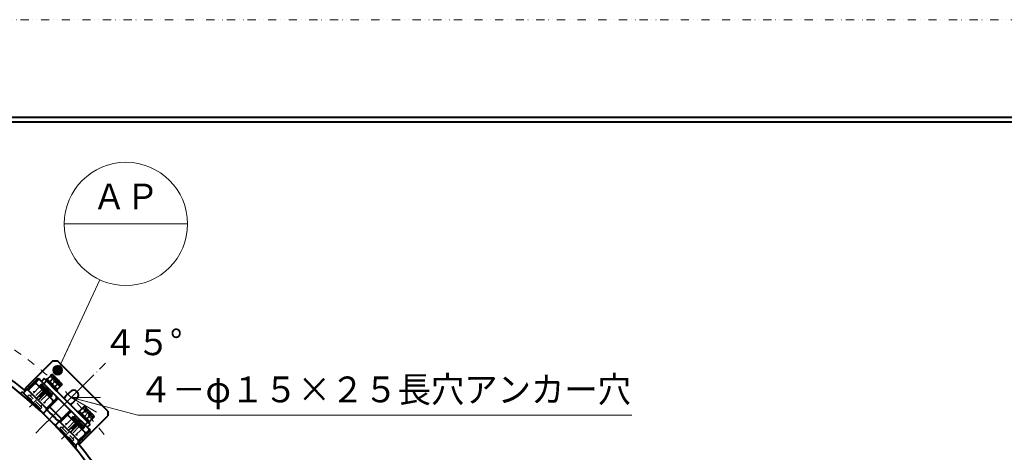
# Model space of a CAD drawing. Units: millimetres. Extents: x 0 to 6300, y 0 to 4455.
# Drawn here: x 2129 to 3647, y 3788 to 4455 of the extents above; entities that cross this region are included whole.
import ezdxf
from ezdxf.enums import TextEntityAlignment as Align

# ---------------------------------------------------------------- set-up
doc = ezdxf.new("R2010")
doc.units = ezdxf.units.MM
for name, pattern in [('DASHDOT', [25.3, 12.7, -6.3, 0, -6.3]), ('DASHED', [19, 12.7, -6.3]), ('DIVIDE', [31.6, 12.7, -6.3, 0, -6.3, 0, -6.3]), ('補助線', [7, 1, -6])]:
    doc.linetypes.add(name, pattern=pattern)
doc.layers.add('図面枠ﾚｲﾔ_01', color=7, linetype='Continuous')
doc.styles.add('ＭＳ ゴシック太', font='txt')
pattern_1 = [(-45, (0, 0), (0.106066017, 0.106066017), [])]

# ---------------------------------------------------------------- blocks, each defined once
blk = doc.blocks.new('BLKF025')
at = {"layer": '図面枠ﾚｲﾔ_01', "color": 1, "linetype": 'DIVIDE', "lineweight": 20}
blk.add_line((0, 4455), (6300, 4455), dxfattribs=at)
blk = doc.blocks.new('BLKF024')
at = {"layer": '図面枠ﾚｲﾔ_01', "color": 7, "linetype": 'Continuous', "lineweight": 40}
blk.add_line((150, 4305), (6150, 4305), dxfattribs=at)
at = {"layer": '図面枠ﾚｲﾔ_01', "color": 1, "linetype": 'DIVIDE', "lineweight": 20}
blk.add_blockref('BLKF025', (0, 0), dxfattribs=at)
blk = doc.blocks.new('BLKF023')
at = {"layer": '図面枠ﾚｲﾔ_01', "color": 7, "linetype": 'Continuous', "lineweight": 40}
blk.add_line((157.5, 4297.5), (6142.5, 4297.5), dxfattribs=at)
blk.add_blockref('BLKF024', (0, 0), dxfattribs=at)
blk = doc.blocks.new('FXTIP_BLACKDOT_S')
at = {"color": 0, "linetype": 'Continuous', "lineweight": -2}
blk.add_line((0, 0), (-1, 0), dxfattribs=at)
at = {"color": 0, "linetype": 'Continuous', "lineweight": -2, "const_width": 0.167}
blk.add_lwpolyline([(-0.083, 0, 1), (0.083, 0, 1)], format="xyb", close=True, dxfattribs=at)
at = {"color": 0, "linetype": 'Continuous', "lineweight": -2}
blk.add_circle((0, 0), 0.167, dxfattribs=at)
blk = doc.blocks.new('BLKF061')
at = {"layer": '図面枠ﾚｲﾔ_01', "color": 7, "linetype": 'Continuous', "lineweight": 40}
for p, q in [((1363.2, 3886.9), (1362.5, 3886.2)), ((1279, 3802.8), (1278.3, 3802.1))]:
    blk.add_line(p, q, dxfattribs=at)
blk = doc.blocks.new('BLKF062')
at = {"layer": '図面枠ﾚｲﾔ_01', "color": 7, "linetype": 'Continuous', "lineweight": 40}
for p, q in [((1358.9, 3891.2), (1356.8, 3889.1)), ((1325.7, 3858), (1307.3, 3839.6)), ((1276.2, 3808.5), (1274.1, 3806.3))]:
    blk.add_line(p, q, dxfattribs=at)
blk = doc.blocks.new('BLKF060')
at = {"layer": '図面枠ﾚｲﾔ_01', "color": 7, "linetype": 'Continuous', "lineweight": 40}
for p, q in [((1313.7, 3929.4), (1235.9, 3851.6)), ((1313.7, 3929.4), (1320.8, 3929.4)), ((1363.2, 3886.9), (1320.8, 3929.4)), ((1290.7, 3864), (1283.6, 3871)), ((1301.3, 3874.6), (1294.2, 3881.6)), ((1235.9, 3844.5), (1235.9, 3851.6)), ((1235.9, 3844.5), (1278.3, 3802.1))]:
    blk.add_line(p, q, dxfattribs=at)
at = {"layer": '図面枠ﾚｲﾔ_01', "color": 5, "linetype": 'DASHDOT', "lineweight": 20}
blk.add_line((1239.8, 3925.5), (1339.9, 3825.4), dxfattribs=at)
at = {"layer": '図面枠ﾚｲﾔ_01', "color": 7, "linetype": 'Continuous', "lineweight": 40}
for centre, start, end in [((1288.9, 3876.3), 45, 225), ((1296, 3869.3), 12.769, 45), ((1296, 3869.3), 225, 257.231)]:
    blk.add_arc(centre, 7.5, start, end, dxfattribs=at)
for name in ['BLKF062', 'BLKF061']:
    blk.add_blockref(name, (0, 0), dxfattribs=at)
blk = doc.blocks.new('BLKF059')
at = {"layer": '図面枠ﾚｲﾔ_01', "color": 5, "linetype": 'Continuous', "lineweight": 20}
blk.add_blockref('BLKF060', (0, 0), dxfattribs=at)
blk = doc.blocks.new('BLKF073')
at = {"layer": '図面枠ﾚｲﾔ_01', "color": 7, "linetype": 'Continuous', "lineweight": 40}
for p, q in [((1278.3, 3027.1), (1279, 3026.4)), ((1362.5, 2943), (1363.2, 2942.2))]:
    blk.add_line(p, q, dxfattribs=at)
blk = doc.blocks.new('BLKF074')
at = {"layer": '図面枠ﾚｲﾔ_01', "color": 7, "linetype": 'Continuous', "lineweight": 40}
for p, q in [((1274.1, 3022.9), (1276.2, 3020.7)), ((1307.3, 2989.6), (1325.7, 2971.2)), ((1356.8, 2940.1), (1358.9, 2938))]:
    blk.add_line(p, q, dxfattribs=at)
blk = doc.blocks.new('BLKF072')
at = {"layer": '図面枠ﾚｲﾔ_01', "color": 7, "linetype": 'Continuous', "lineweight": 40}
for p, q in [((1278.3, 3027.1), (1235.9, 2984.7)), ((1235.9, 2977.6), (1235.9, 2984.7)), ((1235.9, 2977.6), (1313.7, 2899.8)), ((1290.7, 2965.2), (1283.6, 2958.2)), ((1301.3, 2954.6), (1294.2, 2947.6)), ((1320.8, 2899.8), (1363.2, 2942.2)), ((1320.8, 2899.8), (1313.7, 2899.8))]:
    blk.add_line(p, q, dxfattribs=at)
at = {"layer": '図面枠ﾚｲﾔ_01', "color": 5, "linetype": 'DASHDOT', "lineweight": 20}
blk.add_line((1239.8, 2903.7), (1339.9, 3003.8), dxfattribs=at)
at = {"layer": '図面枠ﾚｲﾔ_01', "color": 7, "linetype": 'Continuous', "lineweight": 40}
for centre, start, end in [((1296, 2959.9), 102.769, 135), ((1288.9, 2952.9), 135, 315), ((1296, 2959.9), 315, 347.231)]:
    blk.add_arc(centre, 7.5, start, end, dxfattribs=at)
for name in ['BLKF074', 'BLKF073']:
    blk.add_blockref(name, (0, 0), dxfattribs=at)
blk = doc.blocks.new('BLKF071')
at = {"layer": '図面枠ﾚｲﾔ_01', "color": 5, "linetype": 'Continuous', "lineweight": 20}
blk.add_blockref('BLKF072', (0, 0), dxfattribs=at)
blk = doc.blocks.new('BLKF085')
at = {"layer": '図面枠ﾚｲﾔ_01', "color": 7, "linetype": 'Continuous', "lineweight": 40}
for p, q in [((2222.3, 3026.4), (2223, 3027.1)), ((2138.2, 2942.2), (2138.9, 2943))]:
    blk.add_line(p, q, dxfattribs=at)
blk = doc.blocks.new('BLKF086')
at = {"layer": '図面枠ﾚｲﾔ_01', "color": 7, "linetype": 'Continuous', "lineweight": 40}
for p, q in [((2225.2, 3020.7), (2227.3, 3022.9)), ((2175.7, 2971.2), (2194, 2989.6)), ((2142.4, 2938), (2144.5, 2940.1))]:
    blk.add_line(p, q, dxfattribs=at)
blk = doc.blocks.new('BLKF084')
at = {"layer": '図面枠ﾚｲﾔ_01', "color": 7, "linetype": 'Continuous', "lineweight": 40}
for p, q in [((2265.5, 2984.7), (2223, 3027.1)), ((2187.7, 2899.8), (2265.5, 2977.6)), ((2265.5, 2984.7), (2265.5, 2977.6)), ((2210.7, 2965.2), (2217.7, 2958.2)), ((2200, 2954.6), (2207.1, 2947.6)), ((2138.2, 2942.2), (2180.6, 2899.8)), ((2187.7, 2899.8), (2180.6, 2899.8))]:
    blk.add_line(p, q, dxfattribs=at)
at = {"layer": '図面枠ﾚｲﾔ_01', "color": 5, "linetype": 'DASHDOT', "lineweight": 20}
blk.add_line((2261.6, 2903.7), (2161.5, 3003.8), dxfattribs=at)
at = {"layer": '図面枠ﾚｲﾔ_01', "color": 7, "linetype": 'Continuous', "lineweight": 40}
for centre, start, end in [((2205.4, 2959.9), 45, 77.231), ((2205.4, 2959.9), 192.769, 225), ((2212.4, 2952.9), 225, 45)]:
    blk.add_arc(centre, 7.5, start, end, dxfattribs=at)
for name in ['BLKF085', 'BLKF086']:
    blk.add_blockref(name, (0, 0), dxfattribs=at)
blk = doc.blocks.new('BLKF083')
at = {"layer": '図面枠ﾚｲﾔ_01', "color": 5, "linetype": 'Continuous', "lineweight": 20}
blk.add_blockref('BLKF084', (0, 0), dxfattribs=at)
blk = doc.blocks.new('BLKF097')
at = {"layer": '図面枠ﾚｲﾔ_01', "color": 7, "linetype": 'Continuous', "lineweight": 40}
for p, q in [((2138.9, 3886.2), (2138.2, 3886.9)), ((2223, 3802.1), (2222.3, 3802.8))]:
    blk.add_line(p, q, dxfattribs=at)
blk = doc.blocks.new('BLKF098')
at = {"layer": '図面枠ﾚｲﾔ_01', "color": 7, "linetype": 'Continuous', "lineweight": 40}
for p, q in [((2144.5, 3889.1), (2142.4, 3891.2)), ((2194, 3839.6), (2175.7, 3858)), ((2227.3, 3806.3), (2225.2, 3808.5))]:
    blk.add_line(p, q, dxfattribs=at)
blk = doc.blocks.new('BLKF096')
at = {"layer": '図面枠ﾚｲﾔ_01', "color": 7, "linetype": 'Continuous', "lineweight": 40}
for p, q in [((2180.6, 3929.4), (2138.2, 3886.9)), ((2180.6, 3929.4), (2187.7, 3929.4)), ((2265.5, 3851.6), (2187.7, 3929.4)), ((2200, 3874.6), (2207.1, 3881.6)), ((2210.7, 3864), (2217.7, 3871)), ((2223, 3802.1), (2265.5, 3844.5)), ((2265.5, 3851.6), (2265.5, 3844.5))]:
    blk.add_line(p, q, dxfattribs=at)
at = {"layer": '図面枠ﾚｲﾔ_01', "color": 5, "linetype": 'DASHDOT', "lineweight": 20}
blk.add_line((2261.6, 3925.5), (2161.5, 3825.4), dxfattribs=at)
at = {"layer": '図面枠ﾚｲﾔ_01', "color": 7, "linetype": 'Continuous', "lineweight": 40}
for centre, start, end in [((2205.4, 3869.3), 135, 167.231), ((2212.4, 3876.3), 315, 135), ((2205.4, 3869.3), 282.769, 315)]:
    blk.add_arc(centre, 7.5, start, end, dxfattribs=at)
for name in ['BLKF097', 'BLKF098']:
    blk.add_blockref(name, (0, 0), dxfattribs=at)
blk = doc.blocks.new('BLKF095')
at = {"layer": '図面枠ﾚｲﾔ_01', "color": 5, "linetype": 'Continuous', "lineweight": 20}
blk.add_blockref('BLKF096', (0, 0), dxfattribs=at)
blk = doc.blocks.new('BLKF058')
at = {"layer": '図面枠ﾚｲﾔ_01', "color": 5, "linetype": '補助線', "lineweight": 20}
for name in ['BLKF059', 'BLKF095', 'BLKF071', 'BLKF083']:
    blk.add_blockref(name, (0, 0), dxfattribs=at)
blk = doc.blocks.new('BLKF057')
at = {"layer": '図面枠ﾚｲﾔ_01', "color": 5, "linetype": '補助線', "lineweight": 20}
blk.add_blockref('BLKF058', (0, 0), dxfattribs=at)
blk = doc.blocks.new('BLKF056')
at = {"layer": '図面枠ﾚｲﾔ_01', "color": 5, "linetype": 'DASHDOT', "lineweight": 20}
for start, end in [(38.2626, 56.9266), (128.2626, 141.5075), (218.2626, 237.5299), (308.2626, 321.5075)]:
    blk.add_arc((1750.7, 3414.6), 648, start, end, dxfattribs=at)
at = {"layer": '図面枠ﾚｲﾔ_01', "color": 7, "linetype": '補助線', "lineweight": 20}
blk.add_blockref('BLKF057', (0, 0), dxfattribs=at)
blk = doc.blocks.new('BLKF114')
at = {"layer": '図面枠ﾚｲﾔ_01', "color": 5, "linetype": 'DASHED', "lineweight": 20}
for p, q in [((1994.9, 2911.8), (1933.5, 2886.4)), ((2026.1, 2893.6), (2019.4, 2904.1)), ((1924.3, 2851.5), (1921.7, 2863.6))]:
    blk.add_line(p, q, dxfattribs=at)
for centre, start, end in [((2002.6, 2893.3), 32.5, 112.5), ((1941.2, 2867.9), 112.5, 192.5), ((2042.9, 2904.4), 212.5, 245.8985), ((1904.8, 2847.2), 339.1015, 12.5)]:
    blk.add_arc(centre, 20, start, end, dxfattribs=at)
at = {"layer": '図面枠ﾚｲﾔ_01', "color": 7, "linetype": 'Continuous', "lineweight": 40}
for centre, start, end in [((2042.9, 2904.4), 245.8985, 299.8042), ((1904.8, 2847.2), 285.1958, 339.1015)]:
    blk.add_arc(centre, 20, start, end, dxfattribs=at)
blk = doc.blocks.new('BLKF115')
at = {"layer": '図面枠ﾚｲﾔ_01', "color": 5, "linetype": 'DASHED', "lineweight": 20}
for p, q in [((1475.3, 2893.6), (1481.9, 2904.1)), ((1506.5, 2911.8), (1567.8, 2886.4)), ((1577, 2851.5), (1579.7, 2863.6))]:
    blk.add_line(p, q, dxfattribs=at)
for centre, start, end in [((1498.8, 2893.3), 67.5, 147.5), ((1458.4, 2904.4), 294.1015, 327.5), ((1560.2, 2867.9), 347.5, 67.5), ((1596.6, 2847.2), 167.5, 200.8985)]:
    blk.add_arc(centre, 20, start, end, dxfattribs=at)
at = {"layer": '図面枠ﾚｲﾔ_01', "color": 7, "linetype": 'Continuous', "lineweight": 40}
for centre, start, end in [((1458.4, 2904.4), 240.1958, 294.1015), ((1596.6, 2847.2), 200.8985, 254.8042)]:
    blk.add_arc(centre, 20, start, end, dxfattribs=at)
blk = doc.blocks.new('BLKF116')
at = {"layer": '図面枠ﾚｲﾔ_01', "color": 5, "linetype": 'DASHED', "lineweight": 20}
for p, q in [((2313.8, 3240.9), (2301.7, 3243.6)), ((2278.9, 3231.7), (2253.5, 3170.4)), ((2271.7, 3139.2), (2261.2, 3145.8))]:
    blk.add_line(p, q, dxfattribs=at)
at = {"layer": '図面枠ﾚｲﾔ_01', "color": 7, "linetype": 'Continuous', "lineweight": 40}
for centre, start, end in [((2318.1, 3260.5), 290.8985, 344.8042), ((2260.9, 3122.3), 330.1958, 24.1015)]:
    blk.add_arc(centre, 20, start, end, dxfattribs=at)
at = {"layer": '図面枠ﾚｲﾔ_01', "color": 5, "linetype": 'DASHED', "lineweight": 20}
for centre, start, end in [((2297.4, 3224.1), 77.5, 157.5), ((2318.1, 3260.5), 257.5, 290.8985), ((2272, 3162.7), 157.5, 237.5), ((2260.9, 3122.3), 24.1015, 57.5)]:
    blk.add_arc(centre, 20, start, end, dxfattribs=at)
blk = doc.blocks.new('BLKF117')
at = {"layer": '図面枠ﾚｲﾔ_01', "color": 5, "linetype": 'DASHED', "lineweight": 20}
for p, q in [((1924.3, 3977.7), (1921.7, 3965.6)), ((1994.9, 3917.4), (1933.5, 3942.8)), ((2026.1, 3935.6), (2019.4, 3925.1))]:
    blk.add_line(p, q, dxfattribs=at)
at = {"layer": '図面枠ﾚｲﾔ_01', "color": 7, "linetype": 'Continuous', "lineweight": 40}
for centre, start, end in [((1904.8, 3982), 20.8985, 74.8042), ((2042.9, 3924.8), 60.1958, 114.1015)]:
    blk.add_arc(centre, 20, start, end, dxfattribs=at)
at = {"layer": '図面枠ﾚｲﾔ_01', "color": 5, "linetype": 'DASHED', "lineweight": 20}
for centre, start, end in [((1904.8, 3982), 347.5, 20.8985), ((1941.2, 3961.3), 167.5, 247.5), ((2042.9, 3924.8), 114.1015, 147.5), ((2002.6, 3935.9), 247.5, 327.5)]:
    blk.add_arc(centre, 20, start, end, dxfattribs=at)
blk = doc.blocks.new('BLKF118')
at = {"layer": '図面枠ﾚｲﾔ_01', "color": 5, "linetype": 'DASHED', "lineweight": 20}
for p, q in [((1577, 3977.7), (1579.7, 3965.6)), ((1475.3, 3935.6), (1481.9, 3925.1)), ((1506.5, 3917.4), (1567.8, 3942.8))]:
    blk.add_line(p, q, dxfattribs=at)
at = {"layer": '図面枠ﾚｲﾔ_01', "color": 7, "linetype": 'Continuous', "lineweight": 40}
for centre, start, end in [((1596.6, 3982), 105.1958, 159.1015), ((1458.4, 3924.8), 65.8985, 119.8042)]:
    blk.add_arc(centre, 20, start, end, dxfattribs=at)
at = {"layer": '図面枠ﾚｲﾔ_01', "color": 5, "linetype": 'DASHED', "lineweight": 20}
for centre, start, end in [((1596.6, 3982), 159.1015, 192.5), ((1560.2, 3961.3), 292.5, 12.5), ((1458.4, 3924.8), 32.5, 65.8985), ((1498.8, 3935.9), 212.5, 292.5)]:
    blk.add_arc(centre, 20, start, end, dxfattribs=at)
blk = doc.blocks.new('BLKF119')
at = {"layer": '図面枠ﾚｲﾔ_01', "color": 5, "linetype": 'DASHED', "lineweight": 20}
for p, q in [((2271.7, 3690), (2261.2, 3683.3)), ((2278.9, 3597.4), (2253.5, 3658.8)), ((2313.8, 3588.2), (2301.7, 3585.6))]:
    blk.add_line(p, q, dxfattribs=at)
at = {"layer": '図面枠ﾚｲﾔ_01', "color": 7, "linetype": 'Continuous', "lineweight": 40}
for centre, start, end in [((2260.9, 3706.9), 335.8985, 29.8042), ((2318.1, 3568.7), 15.1958, 69.1015)]:
    blk.add_arc(centre, 20, start, end, dxfattribs=at)
at = {"layer": '図面枠ﾚｲﾔ_01', "color": 5, "linetype": 'DASHED', "lineweight": 20}
for centre, start, end in [((2260.9, 3706.9), 302.5, 335.8985), ((2272, 3666.5), 122.5, 202.5), ((2297.4, 3605.1), 202.5, 282.5), ((2318.1, 3568.7), 69.1015, 102.5)]:
    blk.add_arc(centre, 20, start, end, dxfattribs=at)
blk = doc.blocks.new('BLKF113')
at = {"layer": '図面枠ﾚｲﾔ_01', "color": 5, "linetype": 'DASHDOT', "lineweight": 20}
for p, q in [((1750.7, 2692.1), (1750.7, 4137.1)), ((2473.2, 3414.6), (1028.2, 3414.6))]:
    blk.add_line(p, q, dxfattribs=at)
at = {"layer": '図面枠ﾚｲﾔ_01', "color": 5, "linetype": 'DASHED', "lineweight": 20}
blk.add_circle((1750.7, 3414.6), 125, dxfattribs=at)
at = {"layer": '図面枠ﾚｲﾔ_01', "color": 7, "linetype": 'Continuous', "lineweight": 40}
for start, end in [(74.8042, 105.1958), (119.8042, 129.6206), (50.3794, 60.1958), (133.7748, 136.2252), (43.7748, 46.2252), (140.3794, 176.2952), (29.8042, 39.6206), (344.8042, 15.1958), (183.7048, 219.6206), (320.3794, 330.1958), (223.7748, 226.2252), (313.7748, 316.2252), (230.3794, 240.1958), (299.8042, 309.6206), (254.8042, 285.1958)]:
    blk.add_arc((1750.7, 3414.6), 608, start, end, dxfattribs=at)
at = {"layer": '図面枠ﾚｲﾔ_01', "color": 5, "linetype": 'DASHED', "lineweight": 20}
blk.add_arc((1750.7, 3414.6), 608, 176.2952, 183.7048, dxfattribs=at)
for name in ['BLKF118', 'BLKF117', 'BLKF119', 'BLKF116', 'BLKF115', 'BLKF114']:
    blk.add_blockref(name, (0, 0), dxfattribs=at)
blk = doc.blocks.new('BLKF112')
at = {"layer": '図面枠ﾚｲﾔ_01', "color": 5, "linetype": 'Continuous', "lineweight": 20}
blk.add_blockref('BLKF113', (0, 0), dxfattribs=at)
blk = doc.blocks.new('BLKF124')
at = {"layer": '図面枠ﾚｲﾔ_01', "color": 5, "linetype": 'DASHDOT', "lineweight": 20}
for p, q in [((1304.9, 3018.3), (1289.4, 3002.8)), ((1354.4, 2968.8), (1338.9, 2953.3))]:
    blk.add_line(p, q, dxfattribs=at)
blk = doc.blocks.new('BLKF125')
at = {"layer": '図面枠ﾚｲﾔ_01', "color": 5, "linetype": 'DASHDOT', "lineweight": 20}
for p, q in [((2196.5, 3018.3), (2212, 3002.8)), ((2147, 2968.8), (2162.5, 2953.3))]:
    blk.add_line(p, q, dxfattribs=at)
blk = doc.blocks.new('BLKF126')
at = {"layer": '図面枠ﾚｲﾔ_01', "color": 5, "linetype": 'DASHDOT', "lineweight": 20}
for p, q in [((2147, 3860.4), (2162.5, 3875.9)), ((2196.5, 3810.9), (2212, 3826.4))]:
    blk.add_line(p, q, dxfattribs=at)
blk = doc.blocks.new('BLKF127')
at = {"layer": '図面枠ﾚｲﾔ_01', "color": 5, "linetype": 'DASHDOT', "lineweight": 20}
for p, q in [((1354.4, 3860.4), (1338.9, 3875.9)), ((1304.9, 3810.9), (1289.4, 3826.4))]:
    blk.add_line(p, q, dxfattribs=at)
blk = doc.blocks.new('BLKF111')
at = {"layer": '図面枠ﾚｲﾔ_01', "color": 5, "linetype": '補助線', "lineweight": 20}
for name in ['BLKF112', 'BLKF127', 'BLKF126', 'BLKF124', 'BLKF125']:
    blk.add_blockref(name, (0, 0), dxfattribs=at)
blk = doc.blocks.new('BLKF134')
at = {"layer": '図面枠ﾚｲﾔ_01', "color": 5, "linetype": 'DASHDOT', "lineweight": 20}
for p, q in [((1750.7, 2765.3), (1750.7, 4069.8)), ((2400.7, 3414.6), (1096.2, 3414.6))]:
    blk.add_line(p, q, dxfattribs=at)
at = {"layer": '図面枠ﾚｲﾔ_01', "color": 7, "linetype": 'Continuous', "lineweight": 40}
blk.add_arc((1750.7, 3414.6), 600, 183.903, 176.097, dxfattribs=at)
at = {"layer": '図面枠ﾚｲﾔ_01', "color": 5, "linetype": 'DASHED', "lineweight": 20}
blk.add_arc((1750.7, 3414.6), 600, 176.097, 183.903, dxfattribs=at)
blk = doc.blocks.new('BLKF135')
at = {"layer": '図面枠ﾚｲﾔ_01', "color": 5, "linetype": 'DASHED', "lineweight": 20}
for radius in [290, 278, 260, 242.5]:
    blk.add_circle((1750.7, 3414.6), radius, dxfattribs=at)
blk = doc.blocks.new('BLKF136')
at = {"layer": '図面枠ﾚｲﾔ_01', "color": 5, "linetype": 'DASHDOT', "lineweight": 20}
for p, q in [((1750.7, 3492.1), (1750.7, 3460.7)), ((1703.5, 3414.6), (1673.2, 3414.6)), ((1828.2, 3414.6), (1796.3, 3414.6)), ((1750.7, 3369.6), (1750.7, 3337.1))]:
    blk.add_line(p, q, dxfattribs=at)
at = {"layer": '図面枠ﾚｲﾔ_01', "color": 5, "linetype": 'DASHED', "lineweight": 20}
for centre, radius in [((1750.7, 3414.6), 77.5), ((1750.7, 3474.6), 9.5), ((1750.7, 3414.6), 37.5), ((1750.7, 3414.6), 24), ((1690.7, 3414.6), 9.5), ((1810.7, 3414.6), 9.5), ((1750.7, 3354.6), 9.5)]:
    blk.add_circle(centre, radius, dxfattribs=at)
at = {"layer": '図面枠ﾚｲﾔ_01', "color": 5, "linetype": 'DASHDOT', "lineweight": 20}
blk.add_circle((1750.7, 3414.6), 60, dxfattribs=at)
blk = doc.blocks.new('BLKF133')
at = {"layer": '図面枠ﾚｲﾔ_01', "color": 5, "linetype": 'DASHDOT', "lineweight": 20}
blk.add_blockref('BLKF134', (0, 0), dxfattribs=at)
at = {"layer": '図面枠ﾚｲﾔ_01', "color": 5, "linetype": 'DASHED', "lineweight": 20}
for name in ['BLKF135', 'BLKF136']:
    blk.add_blockref(name, (0, 0), dxfattribs=at)
blk = doc.blocks.new('BLKF177')
at = {"layer": '図面枠ﾚｲﾔ_01', "color": 7, "linetype": 'Continuous', "lineweight": 40}
for p, q in [((2167.2, 3901.8), (2162.9, 3897.5)), ((2237.9, 3831.1), (2167.2, 3901.8)), ((2233.6, 3826.8), (2162.9, 3897.5)), ((2170.7, 3898.3), (2166.5, 3894)), ((2234.3, 3834.6), (2230.1, 3830.4)), ((2237.9, 3831.1), (2233.6, 3826.8))]:
    blk.add_line(p, q, dxfattribs=at)
blk = doc.blocks.new('BLKF178')
at = {"layer": '図面枠ﾚｲﾔ_01', "color": 7, "linetype": 'Continuous', "lineweight": 40}
for p, q in [((2228.5, 3858.4), (2226.3, 3856.3)), ((2230.1, 3858), (2228.5, 3858.4)), ((2243.5, 3844.5), (2230.1, 3858)), ((2232.3, 3854.5), (2230.8, 3853)), ((2240.1, 3846.8), (2238.6, 3845.2)), ((2244, 3842.9), (2241.9, 3840.8)), ((2244, 3842.9), (2243.5, 3844.5))]:
    blk.add_line(p, q, dxfattribs=at)
for centre, radius, start, end in [((2227.6, 3853.6), 4.86, 10.6158, 79.3842), ((2224, 3838.4), 18.2, 27.412, 62.588), ((2239.2, 3842), 4.86, 10.6158, 79.3842)]:
    blk.add_arc(centre, radius, start, end, dxfattribs=at)
blk = doc.blocks.new('BLKF179')
at = {"layer": '図面枠ﾚｲﾔ_01', "color": 7, "linetype": 'Continuous', "lineweight": 40}
for p, q in [((2206.1, 3851.6), (2200.4, 3845.9)), ((2207.5, 3850.2), (2203.2, 3845.9)), ((2237.2, 3823.3), (2208.9, 3851.6)), ((2189.4, 3836.3), (2190.1, 3835.6)), ((2235.8, 3821.9), (2231.5, 3817.6)), ((2237.2, 3820.5), (2231.5, 3814.8)), ((2221.2, 3804.5), (2221.9, 3803.8))]:
    blk.add_line(p, q, dxfattribs=at)
for centre, radius, start, end in [((2207.5, 3850.2), 2, 45, 135), ((2208.9, 3848.8), 2, 45, 135), ((2188.4, 3835.3), 1.41, 45, 95.3664), ((2234.3, 3823.3), 2, 315, 45), ((2235.8, 3821.9), 2, 315, 45), ((2220.9, 3802.8), 1.41, 315, 45)]:
    blk.add_arc(centre, radius, start, end, dxfattribs=at)
blk = doc.blocks.new('BLKF181')
at = {"layer": '図面枠ﾚｲﾔ_01', "color": 7, "linetype": 'Continuous', "lineweight": 40}
for p, q in [((2200.4, 3845.9), (2184.4, 3830)), ((2201.8, 3844.5), (2191.9, 3834.6)), ((2231.5, 3817.6), (2203.2, 3845.9)), ((2183.7, 3830.7), (2216.3, 3798.1)), ((2204.6, 3821.9), (2191.9, 3834.6)), ((2214.5, 3831.8), (2204.6, 3821.9)), ((2217.4, 3829), (2207.5, 3819.1)), ((2207.5, 3819.1), (2220.2, 3806.3)), ((2231.5, 3814.8), (2215.5, 3798.8)), ((2230.1, 3816.2), (2220.2, 3806.3))]:
    blk.add_line(p, q, dxfattribs=at)
at = {"layer": '図面枠ﾚｲﾔ_01', "color": 5, "linetype": 'DASHDOT', "lineweight": 20}
blk.add_line((2236.6, 3851.1), (2194.1, 3808.5), dxfattribs=at)
at = {"layer": '図面枠ﾚｲﾔ_01', "color": 7, "linetype": 'Continuous', "lineweight": 40}
for centre, radius, start, end in [((2201.8, 3844.5), 2, 45, 135), ((2203.2, 3843.1), 2, 45, 135), ((2182.7, 3829.7), 1.41, 45, 95.4341), ((2190.5, 3833.2), 2, 45, 135), ((2216, 3830.4), 2, 315, 135), ((2203.2, 3820.5), 2, 2.5414, 45), ((2206.1, 3817.6), 2, 45, 87.4586), ((2228.7, 3817.6), 2, 315, 45), ((2230.1, 3816.2), 2, 315, 45), ((2215.3, 3797.1), 1.41, 315, 45), ((2218.8, 3804.9), 2, 315, 45)]:
    blk.add_arc(centre, radius, start, end, dxfattribs=at)
blk = doc.blocks.new('BLKF182')
at = {"layer": '図面枠ﾚｲﾔ_01', "color": 5, "linetype": 'DASHED', "lineweight": 20}
for p, q in [((2193.3, 3827.5), (2191.2, 3825.4)), ((2191.2, 3825.4), (2211, 3805.6)), ((2193.3, 3827.5), (2213.1, 3807.7)), ((2196.9, 3826.8), (2194.1, 3826.8)), ((2209, 3838.9), (2195.5, 3825.4)), ((2212.9, 3835.1), (2199.4, 3821.5)), ((2220.7, 3827.3), (2207.1, 3813.8)), ((2209.7, 3838.8), (2209, 3838.9)), ((2224.3, 3824.1), (2224.5, 3823.4)), ((2224.5, 3823.4), (2211, 3809.9)), ((2212.4, 3811.3), (2212.4, 3808.5)), ((2213.1, 3807.7), (2211, 3805.6))]:
    blk.add_line(p, q, dxfattribs=at)
for centre, radius, start, end in [((2208.1, 3834.2), 4.86, 10.6158, 70.6158), ((2204.5, 3819), 18.2, 27.412, 62.588), ((2219.8, 3822.5), 4.86, 19.3842, 79.3842)]:
    blk.add_arc(centre, radius, start, end, dxfattribs=at)
blk = doc.blocks.new('BLKF183')
at = {"layer": '図面枠ﾚｲﾔ_01', "color": 7, "linetype": 'Continuous', "lineweight": 40}
for p, q in [((2213.3, 3842.9), (2215.4, 3845)), ((2228.5, 3827.7), (2213.3, 3842.9)), ((2215.4, 3845), (2230.6, 3829.8)), ((2223, 3837.4), (2219.7, 3836.5)), ((2224.3, 3836.2), (2220.9, 3835.3)), ((2230.6, 3829.8), (2228.5, 3827.7))]:
    blk.add_line(p, q, dxfattribs=at)
blk = doc.blocks.new('BLKF184')
at = {"layer": '図面枠ﾚｲﾔ_01', "color": 7, "linetype": 'Continuous', "lineweight": 40}
for p, q in [((2226.3, 3856.3), (2221.3, 3851.2)), ((2228, 3855.8), (2226.3, 3856.3)), ((2241.4, 3842.4), (2228, 3855.8)), ((2218.8, 3850.2), (2220.6, 3851.9)), ((2235.8, 3833.2), (2218.8, 3850.2)), ((2220.6, 3851.9), (2237.5, 3835)), ((2236.8, 3835.7), (2221.3, 3851.2)), ((2230.2, 3852.4), (2225.2, 3847.3)), ((2238, 3844.6), (2232.9, 3839.6)), ((2241.9, 3840.8), (2236.8, 3835.7)), ((2241.9, 3840.8), (2241.4, 3842.4)), ((2237.5, 3835), (2235.8, 3833.2))]:
    blk.add_line(p, q, dxfattribs=at)
for centre, radius, start, end in [((2225.4, 3851.5), 4.86, 10.6158, 79.3842), ((2221.9, 3836.3), 18.2, 27.412, 62.588), ((2237.1, 3839.9), 4.86, 10.6158, 79.3842)]:
    blk.add_arc(centre, radius, start, end, dxfattribs=at)
blk = doc.blocks.new('BLKF185')
at = {"layer": '図面枠ﾚｲﾔ_01', "color": 7, "linetype": 'Continuous', "lineweight": 40}
for p, q in [((2208.9, 3840.3), (2212.4, 3843.8)), ((2225.9, 3823.3), (2208.9, 3840.3)), ((2212.4, 3843.8), (2229.4, 3826.8)), ((2229.4, 3826.8), (2225.9, 3823.3))]:
    blk.add_line(p, q, dxfattribs=at)
blk = doc.blocks.new('BLKF186')
at = {"layer": '図面枠ﾚｲﾔ_01', "color": 7, "linetype": 'Continuous', "lineweight": 40}
for p, q in [((2179, 3907.9), (2176.8, 3905.8)), ((2179, 3907.9), (2180.6, 3907.4)), ((2180.6, 3907.4), (2194, 3894)), ((2182.8, 3904), (2181.3, 3902.5)), ((2190.6, 3896.3), (2189.1, 3894.7)), ((2194.5, 3892.4), (2192.4, 3890.3)), ((2194, 3894), (2194.5, 3892.4))]:
    blk.add_line(p, q, dxfattribs=at)
for centre, radius, start, end in [((2178.1, 3903.1), 4.86, 10.6158, 79.3842), ((2174.5, 3887.9), 18.2, 27.412, 62.588), ((2189.7, 3891.5), 4.86, 10.6158, 79.3842)]:
    blk.add_arc(centre, radius, start, end, dxfattribs=at)
blk = doc.blocks.new('BLKF187')
at = {"layer": '図面枠ﾚｲﾔ_01', "color": 7, "linetype": 'Continuous', "lineweight": 40}
for p, q in [((2156.6, 3901.1), (2150.9, 3895.4)), ((2159.4, 3901.1), (2187.7, 3872.8)), ((2140.6, 3885.1), (2139.9, 3885.8)), ((2158, 3899.7), (2153.7, 3895.4)), ((2186.3, 3871.4), (2182, 3867.1)), ((2187.7, 3870), (2182, 3864.3)), ((2172.4, 3853.3), (2171.7, 3854))]:
    blk.add_line(p, q, dxfattribs=at)
for centre, radius, start, end in [((2158, 3899.7), 2, 45, 135), ((2159.4, 3898.3), 2, 45, 135), ((2138.9, 3884.8), 1.41, 45, 135), ((2184.8, 3872.8), 2, 315, 45), ((2186.3, 3871.4), 2, 315, 45), ((2171.4, 3852.3), 1.41, 354.6336, 45)]:
    blk.add_arc(centre, radius, start, end, dxfattribs=at)
blk = doc.blocks.new('BLKF189')
at = {"layer": '図面枠ﾚｲﾔ_01', "color": 5, "linetype": 'DASHDOT', "lineweight": 20}
blk.add_line((2187.1, 3900.6), (2144.6, 3858), dxfattribs=at)
at = {"layer": '図面枠ﾚｲﾔ_01', "color": 7, "linetype": 'Continuous', "lineweight": 40}
for p, q in [((2150.9, 3895.4), (2134.9, 3879.5)), ((2152.3, 3894), (2142.4, 3884.1)), ((2153.7, 3895.4), (2182, 3867.1)), ((2166.8, 3847.6), (2134.2, 3880.2)), ((2155.1, 3871.4), (2142.4, 3884.1)), ((2165, 3881.3), (2155.1, 3871.4)), ((2167.9, 3878.5), (2158, 3868.6)), ((2158, 3868.6), (2170.7, 3855.8)), ((2182, 3864.3), (2166, 3848.3)), ((2180.6, 3865.7), (2170.7, 3855.8))]:
    blk.add_line(p, q, dxfattribs=at)
for centre, radius, start, end in [((2141, 3882.7), 2, 45, 135), ((2152.3, 3894), 2, 45, 135), ((2153.7, 3892.6), 2, 45, 135), ((2133.2, 3879.2), 1.41, 45, 135), ((2153.7, 3870), 2, 2.5414, 45), ((2166.5, 3879.9), 2, 315, 135), ((2156.6, 3867.1), 2, 45, 87.4586), ((2169.3, 3854.4), 2, 315, 45), ((2179.2, 3867.1), 2, 315, 45), ((2180.6, 3865.7), 2, 315, 45), ((2165.8, 3846.6), 1.41, 354.5659, 45)]:
    blk.add_arc(centre, radius, start, end, dxfattribs=at)
blk = doc.blocks.new('BLKF190')
at = {"layer": '図面枠ﾚｲﾔ_01', "color": 5, "linetype": 'DASHED', "lineweight": 20}
for p, q in [((2159.5, 3888.4), (2146, 3874.9)), ((2160.2, 3888.3), (2159.5, 3888.4)), ((2143.8, 3877), (2141.7, 3874.9)), ((2161.5, 3855.1), (2141.7, 3874.9)), ((2163.6, 3857.2), (2143.8, 3877)), ((2147.4, 3876.3), (2144.6, 3876.3)), ((2163.4, 3884.6), (2149.9, 3871)), ((2171.2, 3876.8), (2157.6, 3863.3)), ((2175, 3872.9), (2161.5, 3859.4)), ((2174.8, 3873.6), (2175, 3872.9)), ((2163.6, 3857.2), (2161.5, 3855.1)), ((2162.9, 3860.8), (2162.9, 3858))]:
    blk.add_line(p, q, dxfattribs=at)
for centre, radius, start, end in [((2158.6, 3883.7), 4.86, 10.6158, 70.6158), ((2155, 3868.5), 18.2, 27.412, 62.588), ((2170.3, 3872), 4.86, 19.3842, 79.3842)]:
    blk.add_arc(centre, radius, start, end, dxfattribs=at)
blk = doc.blocks.new('BLKF191')
at = {"layer": '図面枠ﾚｲﾔ_01', "color": 7, "linetype": 'Continuous', "lineweight": 40}
for p, q in [((2165.9, 3894.5), (2163.8, 3892.4)), ((2163.8, 3892.4), (2179, 3877.2)), ((2181.1, 3879.3), (2165.9, 3894.5)), ((2172.3, 3888.2), (2171.4, 3884.8)), ((2173.5, 3886.9), (2172.6, 3883.6)), ((2179, 3877.2), (2181.1, 3879.3))]:
    blk.add_line(p, q, dxfattribs=at)
blk = doc.blocks.new('BLKF192')
at = {"layer": '図面枠ﾚｲﾔ_01', "color": 7, "linetype": 'Continuous', "lineweight": 40}
for p, q in [((2171.1, 3901.4), (2169.3, 3899.7)), ((2188, 3884.5), (2171.1, 3901.4)), ((2176.8, 3905.8), (2171.8, 3900.7)), ((2171.8, 3900.7), (2187.3, 3885.2)), ((2180.7, 3901.9), (2175.7, 3896.8)), ((2176.8, 3905.8), (2178.5, 3905.3)), ((2178.5, 3905.3), (2191.9, 3891.9)), ((2169.3, 3899.7), (2186.3, 3882.7)), ((2188.5, 3894.1), (2183.4, 3889.1)), ((2192.4, 3890.3), (2187.3, 3885.2)), ((2191.9, 3891.9), (2192.4, 3890.3)), ((2186.3, 3882.7), (2188, 3884.5))]:
    blk.add_line(p, q, dxfattribs=at)
for centre, radius, start, end in [((2175.9, 3901), 4.86, 10.6158, 79.3842), ((2172.4, 3885.8), 18.2, 27.412, 62.588), ((2187.6, 3889.4), 4.86, 10.6158, 79.3842)]:
    blk.add_arc(centre, radius, start, end, dxfattribs=at)
blk = doc.blocks.new('BLKF193')
at = {"layer": '図面枠ﾚｲﾔ_01', "color": 7, "linetype": 'Continuous', "lineweight": 40}
for p, q in [((2162.9, 3893.3), (2159.4, 3889.8)), ((2159.4, 3889.8), (2176.4, 3872.8)), ((2179.9, 3876.3), (2162.9, 3893.3)), ((2176.4, 3872.8), (2179.9, 3876.3))]:
    blk.add_line(p, q, dxfattribs=at)
blk = doc.blocks.new('BLKF176')
at = {"layer": '図面枠ﾚｲﾔ_01', "linetype": 'DASHED', "lineweight": 20}
h = blk.add_hatch(dxfattribs=at)
h.set_pattern_fill('_USER', color=5, scale=0.15, angle=-45, style=0, pattern_type=0)
h.set_pattern_definition(pattern_1)
h.paths.add_polyline_path([(2147.4, 3876.3), (2144.6, 3876.3), (2146, 3874.9)])
h.paths.add_polyline_path([(2162.9, 3860.8), (2161.5, 3859.4), (2162.9, 3858), (2162.9, 3858.7)])
at = {"layer": '図面枠ﾚｲﾔ_01', "linetype": '補助線', "lineweight": 20}
h = blk.add_hatch(dxfattribs=at)
h.set_pattern_fill('_USER', color=5, scale=0.15, angle=-45, style=0, pattern_type=0)
h.set_pattern_definition(pattern_1)
h.paths.add_polyline_path([(2153, 3882), (2150.2, 3882), (2151.6, 3880.6)])
h.paths.add_polyline_path([(2168.6, 3866.5), (2167.1, 3865), (2168.6, 3863.6), (2168.6, 3864.4)])
at = {"layer": '図面枠ﾚｲﾔ_01', "linetype": 'DASHED', "lineweight": 20}
h = blk.add_hatch(dxfattribs=at)
h.set_pattern_fill('_USER', color=5, scale=0.15, angle=-45, style=0, pattern_type=0)
h.set_pattern_definition(pattern_1)
h.paths.add_polyline_path([(2212.4, 3811.3), (2212.4, 3808.5), (2211, 3809.9)])
h.paths.add_polyline_path([(2196.9, 3826.8), (2195.5, 3825.4), (2194.1, 3826.8), (2194.8, 3826.8)])
at = {"layer": '図面枠ﾚｲﾔ_01', "linetype": '補助線', "lineweight": 20}
h = blk.add_hatch(dxfattribs=at)
h.set_pattern_fill('_USER', color=5, scale=0.15, angle=-45, style=0, pattern_type=0)
h.set_pattern_definition(pattern_1)
h.paths.add_polyline_path([(2218.1, 3817), (2218.1, 3814.1), (2216.6, 3815.5)])
h.paths.add_polyline_path([(2202.5, 3832.5), (2201.1, 3831.1), (2199.7, 3832.5), (2200.5, 3832.5)])
at = {"layer": '図面枠ﾚｲﾔ_01', "color": 7, "linetype": 'Continuous', "lineweight": 40}
for p, q in [((2137.9, 3885.8), (2136.5, 3884.5)), ((2161.2, 3891.5), (2178.1, 3874.6)), ((2132.2, 3880.2), (2130.8, 3878.8)), ((2227.6, 3825.1), (2210.7, 3842)), ((2216.3, 3796.1), (2214.9, 3794.8)), ((2221.9, 3801.8), (2220.6, 3800.4))]:
    blk.add_line(p, q, dxfattribs=at)
at = {"layer": '図面枠ﾚｲﾔ_01', "color": 5, "linetype": 'DASHDOT', "lineweight": 20}
blk.add_line((2234.9, 3898.8), (2147.7, 3811.6), dxfattribs=at)
at = {"layer": '図面枠ﾚｲﾔ_01', "color": 7, "linetype": 'Continuous', "lineweight": 40}
for name in ['BLKF189', 'BLKF177', 'BLKF192', 'BLKF193', 'BLKF191', 'BLKF184', 'BLKF181', 'BLKF185', 'BLKF183']:
    blk.add_blockref(name, (0, 0), dxfattribs=at)
at = {"layer": '図面枠ﾚｲﾔ_01', "color": 5, "linetype": '補助線', "lineweight": 20}
for name in ['BLKF187', 'BLKF186', 'BLKF178', 'BLKF179']:
    blk.add_blockref(name, (0, 0), dxfattribs=at)
at = {"layer": '図面枠ﾚｲﾔ_01', "color": 5, "linetype": 'DASHED', "lineweight": 20}
for name in ['BLKF190', 'BLKF182']:
    blk.add_blockref(name, (0, 0), dxfattribs=at)
blk = doc.blocks.new('BLKF139')
at = {"layer": '図面枠ﾚｲﾔ_01', "color": 5, "linetype": 'Continuous', "lineweight": 20}
blk.add_blockref('BLKF176', (0, 0), dxfattribs=at)
blk = doc.blocks.new('BLKF055')
at = {"layer": '図面枠ﾚｲﾔ_01', "color": 5, "linetype": 'DASHDOT', "lineweight": 20}
blk.add_circle((1750.7, 3414.6), 475, dxfattribs=at)
at = {"layer": '図面枠ﾚｲﾔ_01', "color": 5, "linetype": '補助線', "lineweight": 20}
for name in ['BLKF111', 'BLKF133']:
    blk.add_blockref(name, (0, 0), dxfattribs=at)
at = {"layer": '図面枠ﾚｲﾔ_01', "color": 5, "linetype": 'DASHDOT', "lineweight": 20}
blk.add_blockref('BLKF056', (0, 0), dxfattribs=at)
at = {"layer": '図面枠ﾚｲﾔ_01', "color": 5, "linetype": 'Continuous', "lineweight": 20}
blk.add_blockref('BLKF139', (0, 0), dxfattribs=at)
blk = doc.blocks.new('FXTIP_ARROW_S')
at = {"color": 0, "linetype": 'Continuous', "lineweight": -2}
for q in [(-1, 0), (-0.966, 0.259), (-0.966, -0.259)]:
    blk.add_line((0, 0), q, dxfattribs=at)

msp = doc.modelspace()

# ---------------------------------------------------------------- linework, layer by layer
at = {"layer": '図面枠ﾚｲﾔ_01', "color": 5, "linetype": 'Continuous', "lineweight": 20}
for p, q in [((2388.1, 4140.2), (2198.1, 4140.2)), ((2188, 3914.8), (2253, 4054.1)), ((2208.9, 3872.8), (2311.7, 3845.3)), ((2311.7, 3845.3), (3073, 3845.3))]:
    msp.add_line(p, q, dxfattribs=at)
msp.add_circle((2293.1, 4140.2), 95, dxfattribs=at)

# ---------------------------------------------------------------- block references
at = {"layer": '図面枠ﾚｲﾔ_01', "color": 7, "linetype": 'Continuous', "lineweight": 40}
msp.add_blockref('BLKF023', (0, 0), dxfattribs=at)
at = {"layer": '図面枠ﾚｲﾔ_01', "color": 7, "linetype": 'DASHDOT', "lineweight": 20}
msp.add_blockref('BLKF055', (0, 0), dxfattribs=at)
at = {"layer": '図面枠ﾚｲﾔ_01', "color": 5, "linetype": 'Continuous', "lineweight": 20, "xscale": 45, "yscale": 45}
for name, p, rotation in [('FXTIP_BLACKDOT_S', (2188, 3914.8), 244.9999999999998), ('FXTIP_ARROW_S', (2208.9, 3872.8), 165.0000000000001)]:
    msp.add_blockref(name, p, dxfattribs=dict(at, rotation=rotation))

# ---------------------------------------------------------------- texts
at = {"layer": '図面枠ﾚｲﾔ_01', "color": 5, "linetype": 'Continuous', "lineweight": 20, "style": 'ＭＳ ゴシック太', "width": 0.946843}
for s, p in [('ＡＰ', (2293.1, 4182.5)), ('４５°', (2319.2, 3957.8))]:
    msp.add_text(s, height=39.77, dxfattribs=at).set_placement(p, align=Align.MIDDLE_CENTER)
msp.add_text('４－φ１５×２５長穴アンカー穴', height=39.773, dxfattribs=at).set_placement((2692.3, 3852.8), align=Align.BOTTOM_CENTER)

doc.saveas('drawing.dxf')
